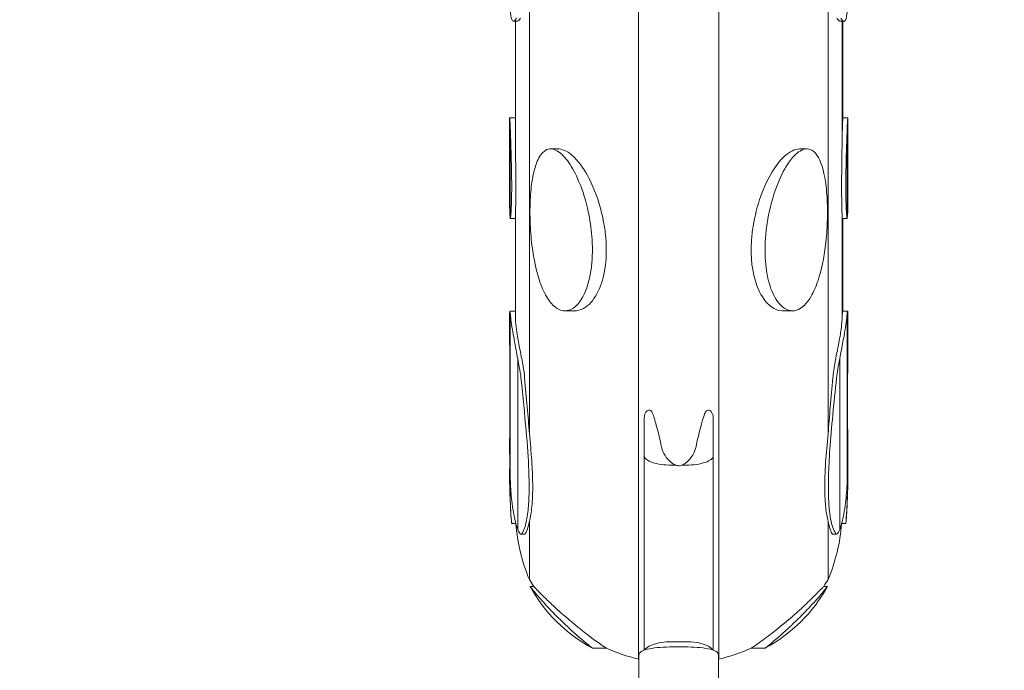
# Model space of a CAD drawing. Units: millimetres. Extents: x 78307 to 99307, y -4231 to 14331.
# Drawn here: x 94193 to 94735, y 2556 to 2915 of the extents above; entities that cross this region are included whole.
import ezdxf

# ---------------------------------------------------------------- set-up
doc = ezdxf.new("R2010")
doc.units = ezdxf.units.MM
doc.header["$LTSCALE"] = 30
doc.layers.add('InterSystem-dimension', color=7, linetype='Continuous', lineweight=5)
doc.layers.add('InterSystem-drawing', color=7, linetype='Continuous', lineweight=9)
doc.styles.add('arial', font='arial.ttf')
doc.dimstyles.new('IS_1-50(mm)', dxfattribs={"dimtxt": 100, "dimasz": 100, "dimexe": 10, "dimexo": 50, "dimgap": 10, "dimtad": 1, "dimdec": 0, "dimrnd": 10, "dimzin": 0, "dimtxsty": 'arial', "dimcen": 100, "dimclrd": 256, "dimclre": 256, "dimclrt": 256, "dimadec": 1, "dimazin": 0, "dimtfac": 1, "dimtdec": 0, "dimtmove": 0, "dimatfit": 3, "dimfxl": 1, "dimtolj": 1, "dimtzin": 0, "dimlwd": -1, "dimlwe": -1, "dimarcsym": 0})

# ---------------------------------------------------------------- blocks, each defined once
blk = doc.blocks.new('*D3')
at = {"layer": 'Defpoints', "color": 0, "transparency": 16777216}
for p in [(82846.5, 3322.46), (95270.12, 2365.57), (95270.12, -2033.98)]:
    blk.add_point(p, dxfattribs=at)
at = {"layer": 'InterSystem-dimension', "transparency": 16777216}
for p, q in [((82846.5, 3272.46), (82846.5, -2043.98)), ((95270.12, 2315.57), (95270.12, -2043.98)), ((82946.5, -2033.98), (95170.12, -2033.98))]:
    blk.add_line(p, q, dxfattribs=at)
for points in [[(82946.5, -2017.32), (82946.5, -2050.65), (82846.5, -2033.98)], [(95170.12, -2017.32), (95170.12, -2050.65), (95270.12, -2033.98)]]:
    blk.add_solid(points, dxfattribs=at)
at = {"layer": 'InterSystem-dimension', "transparency": 16777216, "insert": (89058.31, -1972.93), "char_height": 100, "attachment_point": 5, "style": 'arial'}
blk.add_mtext('\\A1;12420', dxfattribs=at)
blk = doc.blocks.new('*D4')
at = {"layer": 'Defpoints', "color": 0, "transparency": 16777216}
for p in [(86674.07, 6687.4), (90772.16, 632.23), (98140.26, 632.23)]:
    blk.add_point(p, dxfattribs=at)
at = {"layer": 'InterSystem-dimension', "transparency": 16777216}
for p, q in [((86724.07, 6687.4), (98150.26, 6687.4)), ((98140.26, 6587.4), (98140.26, 732.23)), ((90822.16, 632.23), (98150.26, 632.23))]:
    blk.add_line(p, q, dxfattribs=at)
for points in [[(98123.59, 6587.4), (98156.92, 6587.4), (98140.26, 6687.4)], [(98123.59, 732.23), (98156.92, 732.23), (98140.26, 632.23)]]:
    blk.add_solid(points, dxfattribs=at)
at = {"layer": 'InterSystem-dimension', "transparency": 16777216, "insert": (98079.2, 3659.82), "char_height": 100, "attachment_point": 5, "rotation": 90, "style": 'arial'}
blk.add_mtext('\\A1;6060', dxfattribs=at)

msp = doc.modelspace()

# ---------------------------------------------------------------- linework, layer by layer
at = {"layer": 'InterSystem-drawing'}
for p, q in [((94533.68, 3011.96), (94533.68, 2562.51)), ((94577.87, 3011.96), (94577.87, 2562.51)), ((94473.47, 2962.07), (94473.47, 2686.88)), ((94638.08, 2962.07), (94638.08, 2686.88)), ((94466.87, 2914.28), (94464.73, 2914.28)), ((94465.75, 2856.43), (94465.75, 2914.28)), ((94465.77, 2849.72), (94465.77, 2914.28)), ((94646.82, 2914.28), (94644.68, 2914.28)), ((94645.78, 2914.28), (94645.78, 2849.72)), ((94646.16, 2914.28), (94646.16, 2860.95)), ((94462.59, 2816.44), (94462.59, 2860.35)), ((94465.75, 2860.95), (94462.61, 2860.95)), ((94648.94, 2860.95), (94646.16, 2860.95)), ((94648.96, 2860.35), (94648.96, 2816.44)), ((94462.95, 2805.72), (94462.95, 2856.09)), ((94648.6, 2805.72), (94648.6, 2856.09)), ((94489.23, 2843.82), (94485.18, 2843.82)), ((94626.37, 2843.82), (94622.32, 2843.82)), ((94462.59, 2816.44), (94462.59, 2815.99)), ((94648.96, 2815.99), (94648.96, 2816.44)), ((94465.75, 2805.53), (94463, 2805.53)), ((94465.75, 2753.35), (94465.75, 2805.53)), ((94465.77, 2751.11), (94465.77, 2806.15)), ((94645.78, 2806.15), (94645.78, 2751.11)), ((94648.55, 2805.53), (94645.9, 2805.53)), ((94646.16, 2805.53), (94646.16, 2754.41)), ((94465.75, 2754.41), (94462.69, 2754.41)), ((94462.95, 2662.84), (94462.95, 2753.23)), ((94498.39, 2754.56), (94493.13, 2754.56)), ((94618.41, 2754.56), (94613.16, 2754.56)), ((94648.86, 2754.41), (94646.13, 2754.41)), ((94648.6, 2662.84), (94648.6, 2753.23)), ((94467.03, 2634.02), (94467.03, 2728.19)), ((94644.52, 2634.02), (94644.52, 2728.19)), ((94536.77, 2695.27), (94536.77, 2674.55)), ((94574.77, 2674.55), (94574.77, 2695.27)), ((94536.77, 2674.55), (94536.77, 2567.44)), ((94554.14, 2669.47), (94551.77, 2669.47)), ((94559.77, 2669.47), (94557.41, 2669.47)), ((94574.77, 2567.44), (94574.77, 2674.55)), ((94462.59, 2663.44), (94462.59, 2664.39)), ((94648.96, 2664.39), (94648.96, 2663.44)), ((94462.95, 2649.55), (94462.95, 2650.68)), ((94648.6, 2649.55), (94648.6, 2650.68)), ((94466.03, 2637.31), (94463.73, 2637.31)), ((94473.47, 2638.5), (94473.47, 2606.45)), ((94638.08, 2638.5), (94638.08, 2606.45)), ((94647.82, 2637.31), (94645.52, 2637.31)), ((94470.9, 2631.38), (94468.89, 2631.38)), ((94642.66, 2631.38), (94640.65, 2631.38)), ((94475.89, 2602.62), (94473.81, 2602.62)), ((94637.74, 2602.62), (94635.66, 2602.62)), ((94559.77, 2572.1), (94551.77, 2572.1)), ((94515.86, 2568.58), (94508.21, 2568.58)), ((94557.77, 2569.27), (94553.77, 2569.27)), ((94603.34, 2568.58), (94595.69, 2568.58)), ((94533.77, 2564.72), (94533.77, 2521.24)), ((94577.77, 2564.72), (94577.77, 2521.24))]:
    msp.add_line(p, q, dxfattribs=at)
for centre, radius, start, end in [((94730.05, 2663.44), 267.47, 180, 182.9766), ((94381.49, 2663.44), 267.47, 357.0234, 0), ((94603.81, 2652.38), 140.89, 181.1496, 186.1328), ((94507.74, 2652.38), 140.89, 353.8672, 358.8504), ((94563.87, 2644.53), 98.1, 184.2588, 202.842), ((94547.68, 2644.53), 98.1, 337.1581, 355.7412), ((94555.35, 2655.44), 95.43, 210.8933, 213.609), ((94556.2, 2655.44), 95.43, 326.3911, 329.1068), ((94548.63, 2643.8), 85.4, 208.8462, 241.7352), ((94562.92, 2643.8), 85.4, 298.2648, 331.1538), ((94555.35, 2655.44), 95.43, 245.5375, 256.873), ((94556.2, 2655.44), 95.43, 283.1269, 294.4625), ((94531.9, 2552.67), 10, 79.1956, 79.7386), ((94579.65, 2552.67), 10, 100.2614, 100.8044)]:
    msp.add_arc(centre, radius, start, end, dxfattribs=at)
for points, knots in [([(94466.38, 2915.92), (94465.97, 2915.16), (94465.57, 2914.66), (94464.74, 2914.15), (94464.34, 2914.26), (94463.71, 2915.22), (94463.47, 2915.97), (94463.21, 2917.6), (94463.13, 2918.27), (94463.01, 2919.8), (94462.97, 2920.66), (94462.95, 2921.58)], [3.547572, 3.547572, 3.547572, 3.547572, 10.264336, 10.264336, 18.332953, 18.332953, 25.467991, 25.467991, 29.498409, 29.498409, 33.562891, 33.562891, 33.562891, 33.562891]), ([(94648.6, 2921.58), (94648.56, 2919.81), (94648.45, 2918.33), (94648.11, 2916.11), (94647.88, 2915.34), (94647.28, 2914.32), (94646.89, 2914.16), (94646.16, 2914.52), (94645.85, 2914.83), (94645.41, 2915.49), (94645.29, 2915.69), (94645.17, 2915.92)], [0, 0, 0, 0, 7.750769, 7.750769, 14.786505, 14.786505, 22.728413, 22.728413, 28.004804, 28.004804, 30.015665, 30.015665, 30.015665, 30.015665]), ([(94466.87, 2914.28), (94467.14, 2914.28), (94467.45, 2914.47), (94468.03, 2915.1), (94468.29, 2915.47), (94468.55, 2915.92)], [58.56126, 58.56126, 58.56126, 58.56126, 64.127474, 64.127474, 68.160941, 68.160941, 68.160941, 68.160941]), ([(94643, 2915.92), (94643.05, 2915.82), (94643.1, 2915.73), (94643.73, 2914.75), (94644.25, 2914.28), (94644.68, 2914.28)], [40.853839, 40.853839, 40.853839, 40.853839, 41.68179, 41.68179, 50.450106, 50.450106, 50.450106, 50.450106]), ([(94462.59, 2860.35), (94462.59, 2860.38), (94462.59, 2860.41), (94462.59, 2860.64), (94462.59, 2860.79), (94462.6, 2860.98), (94462.61, 2860.98), (94462.66, 2860.67), (94462.69, 2860.26), (94462.78, 2858.9), (94462.84, 2858.01), (94462.92, 2856.66), (94462.93, 2856.38), (94462.95, 2856.09)], [47.770604, 47.770604, 47.770604, 47.770604, 48.075418, 48.075418, 50.189596, 50.189596, 52.927526, 52.927526, 56.701885, 56.701885, 60.483791, 60.483791, 61.464736, 61.464736, 61.464736, 61.464736]), ([(94646.16, 2860.95), (94646.16, 2860.95), (94646.16, 2860.91), (94646.15, 2860.64), (94646.13, 2860.23), (94646.08, 2858.86), (94646.04, 2857.93), (94645.95, 2855.39), (94645.88, 2853.72), (94645.81, 2851.51), (94645.79, 2851.03), (94645.78, 2850.54)], [55.279816, 55.279816, 55.279816, 55.279816, 57.235204, 57.235204, 61.822061, 61.822061, 66.612107, 66.612107, 72.718581, 72.718581, 74.329645, 74.329645, 74.329645, 74.329645]), ([(94648.6, 2856.09), (94648.64, 2856.72), (94648.67, 2857.31), (94648.75, 2858.69), (94648.8, 2859.37), (94648.87, 2860.36), (94648.89, 2860.67), (94648.93, 2860.97), (94648.95, 2860.98), (94648.96, 2860.8), (94648.96, 2860.66), (94648.96, 2860.43), (94648.96, 2860.39), (94648.96, 2860.35)], [-68.990808, -68.990808, -68.990808, -68.990808, -66.58996, -66.58996, -62.856959, -62.856959, -59.311775, -59.311775, -55.943687, -55.943687, -53.345343, -53.345343, -52.849451, -52.849451, -52.849451, -52.849451]), ([(94462.95, 2856.09), (94462.96, 2855.26), (94462.99, 2854.37), (94463.08, 2851.26), (94463.17, 2848.87), (94463.36, 2843.17), (94463.48, 2839.5), (94463.63, 2833.06), (94463.68, 2830.48), (94463.72, 2826.68), (94463.72, 2825.36), (94463.73, 2822.92), (94463.73, 2821.78), (94463.71, 2819.11), (94463.69, 2817.62), (94463.58, 2812.73), (94463.45, 2809.95), (94463.25, 2807.07), (94463.16, 2806.25), (94463.03, 2805.49), (94462.98, 2805.42), (94462.95, 2805.72)], [-60.987435, -60.987435, -60.987435, -60.987435, -58.023436, -58.023436, -51.051191, -51.051191, -41.218082, -41.218082, -34.481304, -34.481304, -30.834466, -30.834466, -27.506645, -27.506645, -22.861909, -22.861909, -11.476505, -11.476505, -5.111801, -5.111801, 0, 0, 0, 0]), ([(94465.77, 2850.69), (94465.77, 2851.06), (94465.77, 2851.42), (94465.76, 2853.46), (94465.75, 2855.05), (94465.75, 2856.43)], [-6.214168, -6.214168, -6.214168, -6.214168, -5.117463, -5.117463, 0, 0, 0, 0]), ([(94648.6, 2805.72), (94648.58, 2805.5), (94648.55, 2805.48), (94648.43, 2805.87), (94648.34, 2806.64), (94648.13, 2809.41), (94648.03, 2811.46), (94647.9, 2815.43), (94647.87, 2817.3), (94647.83, 2820.36), (94647.83, 2821.49), (94647.82, 2823.71), (94647.82, 2824.8), (94647.84, 2827.44), (94647.86, 2829.02), (94647.95, 2835.08), (94648.07, 2839.55), (94648.29, 2846.2), (94648.38, 2848.79), (94648.52, 2852.94), (94648.57, 2854.62), (94648.6, 2856.09)], [-61.785642, -61.785642, -61.785642, -61.785642, -57.871806, -57.871806, -50.837782, -50.837782, -42.56693, -42.56693, -36.329459, -36.329459, -32.840666, -32.840666, -29.636875, -29.636875, -25.188787, -25.188787, -12.880451, -12.880451, -5.341962, -5.341962, 0, 0, 0, 0]), ([(94465.77, 2806.15), (94465.77, 2806.57), (94465.79, 2807.18), (94465.86, 2809.87), (94465.95, 2812.98), (94466.05, 2820.52), (94466.05, 2824.64), (94465.99, 2831.91), (94465.95, 2835.08), (94465.84, 2842.42), (94465.77, 2846.34), (94465.77, 2849.72)], [-46.587114, -46.587114, -46.587114, -46.587114, -42.012336, -42.012336, -29.592338, -29.592338, -18.262812, -18.262812, -10.32972, -10.32972, 0, 0, 0, 0]), ([(94645.78, 2849.72), (94645.78, 2846.97), (94645.74, 2844.07), (94645.65, 2838.21), (94645.6, 2835.14), (94645.51, 2827.67), (94645.5, 2823.26), (94645.55, 2815.64), (94645.62, 2812.5), (94645.72, 2808.73), (94645.76, 2807.5), (94645.77, 2806.47), (94645.78, 2806.3), (94645.78, 2806.15)], [0, 0, 0, 0, 8.403116, 8.403116, 17.607883, 17.607883, 31.817842, 31.817842, 45.270412, 45.270412, 53.299208, 53.299208, 55.141441, 55.141441, 55.141441, 55.141441]), ([(94489.8, 2755.33), (94488.89, 2755.75), (94488.01, 2756.34), (94486.22, 2757.89), (94485.35, 2758.86), (94483, 2762.01), (94481.57, 2764.64), (94477.91, 2773.67), (94476.2, 2780.99), (94474.52, 2793.4), (94474.15, 2797.91), (94473.8, 2805.88), (94473.77, 2809.48), (94473.97, 2816.82), (94474.24, 2820.62), (94475.19, 2827.98), (94475.92, 2831.69), (94478.05, 2838.01), (94479.34, 2840.35), (94481.75, 2842.76), (94482.83, 2843.45), (94485.02, 2843.9), (94486.04, 2843.85), (94488.23, 2843.14), (94489.32, 2842.51), (94491.85, 2840.51), (94493.19, 2839.02), (94496.38, 2834.78), (94498.28, 2831.46), (94502.19, 2822.74), (94504.06, 2817.12), (94506.55, 2806.5), (94507.3, 2801.88), (94507.99, 2794.88), (94508.14, 2792.37), (94508.24, 2787.74), (94508.2, 2785.6), (94507.94, 2780.8), (94507.66, 2778.17), (94506.19, 2769.44), (94504.38, 2764.4), (94500.59, 2758.42), (94498.89, 2756.69), (94495.91, 2754.99), (94494.6, 2754.57), (94492.08, 2754.55), (94490.95, 2754.79), (94489.8, 2755.33)], [-170.388702, -170.388702, -170.388702, -170.388702, -166.630287, -166.630287, -162.462044, -162.462044, -154.340969, -154.340969, -139.09893, -139.09893, -130.344556, -130.344556, -122.892902, -122.892902, -114.513005, -114.513005, -105.558781, -105.558781, -96.749404, -96.749404, -91.369924, -91.369924, -87.311254, -87.311254, -83.240707, -83.240707, -77.821811, -77.821811, -69.002176, -69.002176, -57.852249, -57.852249, -49.223463, -49.223463, -44.292684, -44.292684, -39.894746, -39.894746, -34.203588, -34.203588, -20.200433, -20.200433, -10.89151, -10.89151, -4.771249, -4.771249, 0, 0, 0, 0]), ([(94498.39, 2754.56), (94498.76, 2754.56), (94499.12, 2754.58), (94501.28, 2754.83), (94502.92, 2755.53), (94507.08, 2758.32), (94509.52, 2761.36), (94513.22, 2769.16), (94514.42, 2773.45), (94515.49, 2780.33), (94515.72, 2782.82), (94515.9, 2787.56), (94515.88, 2789.82), (94515.61, 2794.98), (94515.31, 2797.92), (94513.75, 2807.86), (94511.85, 2814.67), (94507.48, 2825.61), (94505.2, 2829.99), (94501.27, 2835.77), (94499.6, 2837.86), (94496.49, 2840.8), (94495.13, 2841.83), (94492.43, 2843.27), (94491.15, 2843.68), (94489.68, 2843.81), (94489.46, 2843.82), (94489.23, 2843.82)], [-214.351807, -214.351807, -214.351807, -214.351807, -212.846216, -212.846216, -205.285568, -205.285568, -191.291087, -191.291087, -178.474926, -178.474926, -171.604461, -171.604461, -165.613149, -165.613149, -158.069108, -158.069108, -140.302391, -140.302391, -126.01248, -126.01248, -117.432732, -117.432732, -111.401314, -111.401314, -105.743028, -105.743028, -104.688972, -104.688972, -104.688972, -104.688972]), ([(94622.32, 2843.82), (94622.32, 2843.82), (94622.32, 2843.82), (94621.07, 2843.82), (94619.75, 2843.5), (94616.89, 2842.16), (94615.43, 2841.11), (94612.1, 2838.05), (94610.19, 2835.73), (94605.28, 2828.25), (94602.52, 2822.39), (94598.49, 2810.31), (94597.19, 2804.59), (94596.07, 2796.31), (94595.83, 2793.55), (94595.65, 2788.59), (94595.67, 2786.35), (94595.93, 2781.47), (94596.24, 2778.84), (94597.77, 2770.58), (94599.59, 2765.79), (94603.67, 2759.38), (94605.73, 2757.3), (94609.4, 2755.18), (94611.03, 2754.63), (94612.91, 2754.56), (94613.04, 2754.56), (94613.16, 2754.56)], [-100.889651, -100.889651, -100.889651, -100.889651, -100.887275, -100.887275, -95.482933, -95.482933, -89.497669, -89.497669, -81.205562, -81.205562, -67.346485, -67.346485, -55.388789, -55.388789, -49.338424, -49.338424, -44.257705, -44.257705, -38.003834, -38.003834, -23.819287, -23.819287, -12.825739, -12.825739, -5.59504, -5.59504, -5.086902, -5.086902, -5.086902, -5.086902]), ([(94621.75, 2755.33), (94621, 2754.98), (94620.26, 2754.75), (94618.75, 2754.52), (94618.01, 2754.53), (94615.63, 2754.9), (94614.14, 2755.71), (94610.39, 2758.84), (94608.23, 2762.26), (94605.29, 2770.35), (94604.42, 2774.35), (94603.62, 2780.76), (94603.45, 2783.13), (94603.31, 2787.67), (94603.33, 2789.83), (94603.54, 2794.83), (94603.79, 2797.68), (94604.94, 2806.57), (94606.3, 2812.86), (94609.95, 2824.23), (94611.97, 2828.94), (94615.43, 2835.04), (94616.87, 2837.21), (94619.52, 2840.26), (94620.65, 2841.34), (94622.87, 2842.89), (94623.9, 2843.38), (94626.1, 2843.93), (94627.17, 2843.85), (94629.53, 2843.05), (94630.8, 2841.99), (94634.13, 2837.23), (94635.67, 2832.16), (94637.16, 2822.17), (94637.49, 2818.27), (94637.77, 2810.84), (94637.77, 2807.23), (94637.5, 2799.42), (94637.18, 2795.09), (94635.8, 2783.64), (94634.43, 2776.94), (94631.5, 2768.16), (94630.18, 2764.99), (94627.53, 2760.56), (94626.39, 2759.01), (94624.04, 2756.69), (94622.92, 2755.87), (94621.75, 2755.33)], [-212.208968, -212.208968, -212.208968, -212.208968, -209.099365, -209.099365, -205.812339, -205.812339, -198.046078, -198.046078, -182.946565, -182.946565, -170.869554, -170.869554, -164.005143, -164.005143, -157.854032, -157.854032, -149.864189, -149.864189, -132.939749, -132.939749, -118.030047, -118.030047, -109.450842, -109.450842, -103.671237, -103.671237, -98.472839, -98.472839, -92.304956, -92.304956, -83.385792, -83.385792, -66.208057, -66.208057, -56.255696, -56.255696, -47.379412, -47.379412, -37.09741, -37.09741, -19.948263, -19.948263, -10.571063, -10.571063, -4.838165, -4.838165, 0, 0, 0, 0]), ([(94462.95, 2805.72), (94462.9, 2805.91), (94462.85, 2806.23), (94462.76, 2807.25), (94462.72, 2807.99), (94462.66, 2809.63), (94462.64, 2810.47), (94462.61, 2812.22), (94462.6, 2813.13), (94462.59, 2814.84), (94462.59, 2815.64), (94462.59, 2816.44)], [-15.03801, -15.03801, -15.03801, -15.03801, -12.032166, -12.032166, -8.42439, -8.42439, -5.382693, -5.382693, -2.460597, -2.460597, 0, 0, 0, 0]), ([(94462.59, 2816.21), (94462.59, 2816.03), (94462.59, 2815.84), (94462.59, 2814.9), (94462.59, 2814.15), (94462.6, 2812.5), (94462.61, 2811.62), (94462.63, 2810.69), (94462.64, 2810.56), (94462.64, 2810.44)], [47.570154, 47.570154, 47.570154, 47.570154, 48.075418, 48.075418, 50.189596, 50.189596, 52.927526, 52.927526, 53.351859, 53.351859, 53.351859, 53.351859]), ([(94648.96, 2816.44), (94648.96, 2815.66), (94648.96, 2814.89), (94648.95, 2813.23), (94648.94, 2812.34), (94648.91, 2810.1), (94648.87, 2808.86), (94648.77, 2807.01), (94648.72, 2806.39), (94648.64, 2805.89), (94648.62, 2805.8), (94648.6, 2805.72)], [0, 0, 0, 0, 2.384332, 2.384332, 5.269116, 5.269116, 10.160509, 10.160509, 14.395456, 14.395456, 15.664309, 15.664309, 15.664309, 15.664309]), ([(94648.91, 2810.44), (94648.91, 2810.52), (94648.91, 2810.59), (94648.93, 2811.49), (94648.95, 2812.39), (94648.96, 2814.05), (94648.96, 2814.8), (94648.96, 2815.78), (94648.96, 2815.99), (94648.96, 2816.21)], [-59.621365, -59.621365, -59.621365, -59.621365, -59.311775, -59.311775, -55.943687, -55.943687, -53.345343, -53.345343, -52.599943, -52.599943, -52.599943, -52.599943]), ([(94465.75, 2805.53), (94465.76, 2805.53), (94465.76, 2805.58), (94465.77, 2805.72), (94465.77, 2805.81), (94465.77, 2805.92)], [79.732061, 79.732061, 79.732061, 79.732061, 81.727945, 81.727945, 83.316489, 83.316489, 83.316489, 83.316489]), ([(94645.78, 2805.95), (94645.78, 2805.95), (94645.78, 2805.95), (94645.82, 2805.68), (94645.86, 2805.53), (94645.9, 2805.53)], [-17.06195, -17.06195, -17.06195, -17.06195, -17.042505, -17.042505, -13.506519, -13.506519, -13.506519, -13.506519]), ([(94462.59, 2742.91), (94462.59, 2743.79), (94462.59, 2744.63), (94462.59, 2748.04), (94462.59, 2750.17), (94462.6, 2753.25), (94462.61, 2754.16), (94462.72, 2754.56), (94462.8, 2754.17), (94462.95, 2753.23)], [6.88017, 6.88017, 6.88017, 6.88017, 10.099206, 10.099206, 20.550774, 20.550774, 31.125405, 31.125405, 40.72191, 40.72191, 40.72191, 40.72191]), ([(94462.95, 2753.23), (94463, 2752.42), (94463.11, 2751.21), (94463.51, 2748.1), (94463.79, 2746.24), (94464.42, 2742.5), (94464.73, 2740.73), (94465.42, 2736.97), (94465.79, 2734.97), (94466.18, 2732.93)], [0, 0, 0, 0, 8.244604, 8.244604, 16.358907, 16.358907, 22.590582, 22.590582, 28.952366, 28.952366, 28.952366, 28.952366]), ([(94465.77, 2751.41), (94465.77, 2751.54), (94465.77, 2751.66), (94465.75, 2752.42), (94465.75, 2752.94), (94465.75, 2753.35)], [23.927107, 23.927107, 23.927107, 23.927107, 24.77928, 24.77928, 29.159348, 29.159348, 29.159348, 29.159348]), ([(94468.34, 2732.93), (94467.74, 2735.93), (94467.19, 2738.83), (94466.42, 2743.57), (94466.16, 2745.49), (94465.84, 2748.71), (94465.77, 2750.03), (94465.77, 2751.11)], [0, 0, 0, 0, 9.368727, 9.368727, 16.759057, 16.759057, 23.472902, 23.472902, 23.472902, 23.472902]), ([(94645.78, 2751.11), (94645.78, 2750.24), (94645.73, 2749.21), (94645.5, 2746.49), (94645.29, 2744.7), (94644.77, 2741.28), (94644.51, 2739.74), (94643.91, 2736.46), (94643.57, 2734.71), (94643.21, 2732.93)], [46.203949, 46.203949, 46.203949, 46.203949, 51.607149, 51.607149, 58.814457, 58.814457, 64.094106, 64.094106, 69.653696, 69.653696, 69.653696, 69.653696]), ([(94645.37, 2732.93), (94645.97, 2736.11), (94646.54, 2739.17), (94647.44, 2744.27), (94647.78, 2746.37), (94648.2, 2749.32), (94648.33, 2750.34), (94648.51, 2752.03), (94648.57, 2752.71), (94648.6, 2753.23)], [0.001239, 0.001239, 0.001239, 0.001239, 9.912161, 9.912161, 18.259414, 18.259414, 23.704508, 23.704508, 28.95804, 28.95804, 28.95804, 28.95804]), ([(94646.13, 2754.41), (94646.11, 2754.41), (94646.06, 2754), (94645.92, 2752.72), (94645.85, 2752.1), (94645.78, 2751.36)], [32.710209, 32.710209, 32.710209, 32.710209, 40.827063, 40.827063, 45.635503, 45.635503, 45.635503, 45.635503]), ([(94648.6, 2753.23), (94648.61, 2753.28), (94648.62, 2753.33), (94648.77, 2754.28), (94648.85, 2754.6), (94648.94, 2754.02), (94648.95, 2753.1), (94648.96, 2750.07), (94648.96, 2747.95), (94648.96, 2744.58), (94648.96, 2743.76), (94648.96, 2742.91)], [17.378495, 17.378495, 17.378495, 17.378495, 17.895567, 17.895567, 27.737812, 27.737812, 37.765719, 37.765719, 48.097312, 48.097312, 51.221232, 51.221232, 51.221232, 51.221232]), ([(94462.59, 2683.31), (94462.6, 2683.87), (94462.63, 2685.04), (94462.69, 2688.79), (94462.73, 2691.55), (94462.77, 2699.49), (94462.77, 2705.1), (94462.72, 2716.23), (94462.69, 2721.18), (94462.63, 2731.65), (94462.6, 2737.12), (94462.59, 2742.91)], [0.000576, 0.000576, 0.000576, 0.000576, 22.484323, 22.484323, 48.197758, 48.197758, 80.970195, 80.970195, 103.122631, 103.122631, 124.263331, 124.263331, 124.263331, 124.263331]), ([(94648.96, 2742.91), (94648.95, 2736.7), (94648.92, 2730.86), (94648.85, 2719.33), (94648.82, 2713.78), (94648.78, 2702.49), (94648.78, 2697.2), (94648.83, 2690.33), (94648.87, 2688.12), (94648.92, 2684.89), (94648.95, 2683.84), (94648.96, 2683.31)], [0.001302, 0.001302, 0.001302, 0.001302, 22.668338, 22.668338, 48.165169, 48.165169, 81.057469, 81.057469, 103.179967, 103.179967, 124.264502, 124.264502, 124.264502, 124.264502]), ([(94470.87, 2717.58), (94470.7, 2719.54), (94470.39, 2721.71), (94469.78, 2725.4), (94469.52, 2726.84), (94468.95, 2729.84), (94468.64, 2731.4), (94468.34, 2732.93)], [0.000295, 0.000295, 0.000295, 0.000295, 7.180527, 7.180527, 11.586813, 11.586813, 16.352257, 16.352257, 16.352257, 16.352257]), ([(94643.21, 2732.93), (94642.8, 2730.86), (94642.38, 2728.74), (94641.69, 2724.95), (94641.41, 2723.29), (94640.96, 2720.25), (94640.79, 2718.87), (94640.68, 2717.58)], [0.514808, 0.514808, 0.514808, 0.514808, 6.959298, 6.959298, 12.151051, 12.151051, 16.864304, 16.864304, 16.864304, 16.864304]), ([(94467.03, 2728.19), (94467.35, 2726.66), (94467.67, 2725.14), (94468.34, 2721.5), (94468.66, 2719.44), (94468.85, 2717.58)], [0, 0, 0, 0, 4.683039, 4.683039, 11.523781, 11.523781, 11.523781, 11.523781]), ([(94642.7, 2717.58), (94642.86, 2719.14), (94643.11, 2720.83), (94643.74, 2724.42), (94644.12, 2726.29), (94644.52, 2728.19)], [0.000146, 0.000146, 0.000146, 0.000146, 5.712253, 5.712253, 11.519675, 11.519675, 11.519675, 11.519675]), ([(94468.85, 2717.58), (94469.91, 2707.2), (94470.91, 2697.5), (94472.38, 2680.52), (94472.9, 2673.14), (94473.34, 2661.76), (94473.38, 2657.41), (94473.2, 2649.73), (94472.97, 2646.39), (94472.25, 2640.31), (94471.73, 2637.69), (94470.5, 2633.7), (94469.8, 2632.3), (94469.07, 2631.47)], [0.001519, 0.001519, 0.001519, 0.001519, 38.176831, 38.176831, 73.00496, 73.00496, 98.355281, 98.355281, 122.961973, 122.961973, 150.397813, 150.397813, 176.960881, 176.960881, 176.960881, 176.960881]), ([(94642.48, 2631.47), (94641.42, 2632.67), (94640.44, 2635.07), (94639.02, 2641.85), (94638.55, 2645.99), (94638.19, 2654.7), (94638.17, 2658.84), (94638.42, 2667.98), (94638.68, 2672.96), (94639.47, 2684.17), (94640.01, 2690.44), (94641.27, 2703.59), (94641.97, 2710.42), (94642.7, 2717.58)], [0.000917, 0.000917, 0.000917, 0.000917, 38.511805, 38.511805, 73.108567, 73.108567, 98.356927, 98.356927, 123.470039, 123.470039, 150.661529, 150.661529, 176.962557, 176.962557, 176.962557, 176.962557]), ([(94462.76, 2701.68), (94462.76, 2698.66), (94462.76, 2695.99), (94462.72, 2690.83), (94462.69, 2688.55), (94462.63, 2685.18), (94462.6, 2684.06), (94462.59, 2683.47)], [62.823869, 62.823869, 62.823869, 62.823869, 80.970179, 80.970179, 103.122623, 103.122623, 124.263501, 124.263501, 124.263501, 124.263501]), ([(94541.52, 2697.75), (94541.34, 2698.29), (94541.09, 2698.76), (94540.48, 2699.43), (94540.16, 2699.64), (94539.42, 2699.83), (94539.03, 2699.77), (94538.19, 2699.36), (94537.74, 2698.89), (94537.19, 2697.82), (94537.03, 2697.34), (94536.85, 2696.46), (94536.8, 2696.05), (94536.78, 2695.51), (94536.77, 2695.39), (94536.77, 2695.27)], [0, 0, 0, 0, 2.050361, 2.050361, 3.954279, 3.954279, 6.140463, 6.140463, 9.160274, 9.160274, 11.088964, 11.088964, 12.588626, 12.588626, 13.015502, 13.015502, 13.015502, 13.015502]), ([(94546.16, 2680.01), (94545.49, 2683.23), (94544.75, 2686.42), (94543.26, 2692.15), (94542.51, 2694.74), (94541.67, 2697.31), (94541.59, 2697.53), (94541.52, 2697.75)], [-71.75312, -71.75312, -71.75312, -71.75312, -65.46024, -65.46024, -59.900592, -59.900592, -59.367849, -59.367849, -59.367849, -59.367849]), ([(94570.03, 2697.75), (94569.61, 2696.51), (94569.19, 2695.15), (94567.59, 2689.68), (94566.44, 2685.04), (94565.39, 2680.01)], [-21.143753, -21.143753, -21.143753, -21.143753, -15.433495, -15.433495, 0, 0, 0, 0]), ([(94574.77, 2695.27), (94574.77, 2695.51), (94574.77, 2695.74), (94574.71, 2696.4), (94574.64, 2696.82), (94574.38, 2697.77), (94574.16, 2698.29), (94573.48, 2699.25), (94573.02, 2699.59), (94572.18, 2699.82), (94571.8, 2699.79), (94571.13, 2699.47), (94570.85, 2699.23), (94570.37, 2698.58), (94570.18, 2698.19), (94570.03, 2697.75)], [20.638321, 20.638321, 20.638321, 20.638321, 21.668732, 21.668732, 23.606475, 23.606475, 26.347659, 26.347659, 29.747031, 29.747031, 32.32985, 32.32985, 34.407119, 34.407119, 36.435737, 36.435737, 36.435737, 36.435737]), ([(94648.96, 2683.47), (94648.95, 2684.1), (94648.92, 2685.35), (94648.85, 2689.26), (94648.82, 2692.08), (94648.79, 2697.45), (94648.79, 2699.47), (94648.79, 2701.68)], [0.001011, 0.001011, 0.001011, 0.001011, 22.668382, 22.668382, 48.165161, 48.165161, 61.441049, 61.441049, 61.441049, 61.441049]), ([(94473.47, 2638.5), (94474.05, 2640.76), (94474.52, 2643.48), (94475.19, 2650.25), (94475.35, 2654.41), (94475.26, 2663.05), (94475.08, 2667.34), (94474.46, 2676.62), (94474.02, 2681.59), (94473.47, 2686.88)], [0, 0, 0, 0, 24.548016, 24.548016, 52.235725, 52.235725, 75.305793, 75.305793, 98.363199, 98.363199, 98.363199, 98.363199]), ([(94638.08, 2686.88), (94637.5, 2681.25), (94637.03, 2675.98), (94636.36, 2665.57), (94636.2, 2660.56), (94636.29, 2652.37), (94636.46, 2649.03), (94637.09, 2643.15), (94637.53, 2640.62), (94638.08, 2638.5)], [0, 0, 0, 0, 24.548553, 24.548553, 52.234427, 52.234427, 75.306224, 75.306224, 98.365358, 98.365358, 98.365358, 98.365358]), ([(94462.59, 2683.47), (94462.59, 2683.19), (94462.59, 2682.27), (94462.59, 2679.18), (94462.59, 2677), (94462.64, 2673.24), (94462.65, 2672.06), (94462.68, 2670.82)], [0.000203, 0.000203, 0.000203, 0.000203, 10.206564, 10.206564, 20.768867, 20.768867, 25.146314, 25.146314, 25.146314, 25.146314]), ([(94462.95, 2662.84), (94462.9, 2663.79), (94462.86, 2664.74), (94462.7, 2669.03), (94462.65, 2672.12), (94462.59, 2677.2), (94462.59, 2679.2), (94462.59, 2682.01), (94462.59, 2682.9), (94462.59, 2683.31)], [17.383086, 17.383086, 17.383086, 17.383086, 20.34861, 20.34861, 31.051435, 31.051435, 40.922293, 40.922293, 49.764615, 49.764615, 49.764615, 49.764615]), ([(94648.96, 2683.31), (94648.96, 2682.83), (94648.96, 2681.69), (94648.96, 2678.17), (94648.95, 2675.81), (94648.86, 2670.16), (94648.79, 2666.94), (94648.62, 2663.29), (94648.61, 2663.06), (94648.6, 2662.84)], [0.00046, 0.00046, 0.00046, 0.00046, 10.402252, 10.402252, 21.04446, 21.04446, 31.692025, 31.692025, 32.39361, 32.39361, 32.39361, 32.39361]), ([(94648.87, 2670.82), (94648.9, 2672.31), (94648.92, 2673.71), (94648.96, 2677.4), (94648.96, 2679.38), (94648.96, 2682.3), (94648.96, 2683.2), (94648.96, 2683.47)], [26.057976, 26.057976, 26.057976, 26.057976, 31.329558, 31.329558, 41.145275, 41.145275, 51.202929, 51.202929, 51.202929, 51.202929]), ([(94551.77, 2670.76), (94550.71, 2671.6), (94549.75, 2672.59), (94547.94, 2675.05), (94547.18, 2676.55), (94546.45, 2678.76), (94546.29, 2679.38), (94546.16, 2680.01)], [-26.152369, -26.152369, -26.152369, -26.152369, -22.565091, -22.565091, -18.209604, -18.209604, -16.53921, -16.53921, -16.53921, -16.53921]), ([(94565.39, 2680.01), (94565.33, 2679.72), (94565.27, 2679.44), (94564.81, 2677.69), (94564.24, 2676.29), (94562.5, 2673.35), (94561.25, 2671.92), (94559.77, 2670.76)], [-11.083905, -11.083905, -11.083905, -11.083905, -10.210435, -10.210435, -5.692162, -5.692162, -0.000159, -0.000159, -0.000159, -0.000159]), ([(94462.68, 2670.83), (94462.67, 2670.5), (94462.66, 2670.13), (94462.63, 2668.77), (94462.6, 2667.57), (94462.59, 2665.47), (94462.59, 2664.83), (94462.59, 2663.58), (94462.59, 2662.98), (94462.6, 2661.51), (94462.61, 2660.63), (94462.66, 2658.41), (94462.69, 2657.07), (94462.78, 2654.3), (94462.84, 2652.95), (94462.92, 2651.33), (94462.93, 2651), (94462.95, 2650.68)], [35.817175, 35.817175, 35.817175, 35.817175, 38.871587, 38.871587, 45.50687, 45.50687, 48.075418, 48.075418, 50.189596, 50.189596, 52.927526, 52.927526, 56.701885, 56.701885, 60.483791, 60.483791, 61.464736, 61.464736, 61.464736, 61.464736]), ([(94536.77, 2674.55), (94536.77, 2674.55), (94536.77, 2674.55), (94536.78, 2674.21), (94536.88, 2673.88), (94537.29, 2673.22), (94537.6, 2672.9), (94538.77, 2671.98), (94539.88, 2671.42), (94542.67, 2670.49), (94544.31, 2670.11), (94547.91, 2669.6), (94549.83, 2669.47), (94551.77, 2669.47)], [-0.021336, -0.021336, -0.021336, -0.021336, 0, 0, 3.061334, 3.061334, 6.12089, 6.12089, 12.000354, 12.000354, 17.846971, 17.846971, 23.677902, 23.677902, 23.677902, 23.677902]), ([(94554.14, 2669.47), (94553.92, 2669.54), (94553.7, 2669.62), (94552.87, 2669.98), (94552.3, 2670.34), (94551.77, 2670.76)], [6.091635, 6.091635, 6.091635, 6.091635, 6.789729, 6.789729, 8.820585, 8.820585, 8.820585, 8.820585]), ([(94557.41, 2669.47), (94556.97, 2669.27), (94556.51, 2669.14), (94555.7, 2669.09), (94555.39, 2669.11), (94554.75, 2669.23), (94554.44, 2669.33), (94554.14, 2669.47)], [0, 0, 0, 0, 1.468363, 1.468363, 2.425092, 2.425092, 3.428172, 3.428172, 3.428172, 3.428172]), ([(94574.77, 2674.55), (94574.77, 2674.55), (94574.77, 2674.54), (94574.77, 2673.89), (94574.37, 2673.24), (94572.86, 2672.03), (94571.76, 2671.46), (94568.99, 2670.51), (94567.35, 2670.13), (94563.75, 2669.61), (94561.82, 2669.47), (94559.84, 2669.47), (94559.81, 2669.47), (94559.77, 2669.47)], [-0.058399, -0.058399, -0.058399, -0.058399, 0, 0, 5.934863, 5.934863, 11.842027, 11.842027, 17.712112, 17.712112, 23.552552, 23.552552, 23.655672, 23.655672, 23.655672, 23.655672]), ([(94648.6, 2650.68), (94648.64, 2651.38), (94648.67, 2652.09), (94648.75, 2653.99), (94648.8, 2655.16), (94648.87, 2657.44), (94648.89, 2658.51), (94648.93, 2660.5), (94648.95, 2661.41), (94648.96, 2662.9), (94648.96, 2663.5), (94648.96, 2664.75), (94648.96, 2665.38), (94648.94, 2668.03), (94648.9, 2669.69), (94648.87, 2670.83)], [-68.990808, -68.990808, -68.990808, -68.990808, -66.58996, -66.58996, -62.856959, -62.856959, -59.311775, -59.311775, -55.943687, -55.943687, -53.345343, -53.345343, -50.189558, -50.189558, -38.771741, -38.771741, -38.771741, -38.771741]), ([(94466.38, 2636.04), (94465.98, 2637.42), (94465.59, 2638.99), (94464.82, 2642.6), (94464.46, 2644.66), (94463.89, 2648.67), (94463.67, 2650.57), (94463.34, 2654.21), (94463.22, 2655.93), (94463.04, 2659.4), (94462.98, 2661.13), (94462.95, 2662.84)], [3.54745, 3.54745, 3.54745, 3.54745, 10.104772, 10.104772, 17.211136, 17.211136, 23.143489, 23.143489, 28.312218, 28.312218, 33.556892, 33.556892, 33.556892, 33.556892]), ([(94648.6, 2662.84), (94648.56, 2660.5), (94648.47, 2658.1), (94648.18, 2653.73), (94648.01, 2651.78), (94647.56, 2647.86), (94647.29, 2645.93), (94646.56, 2641.67), (94646.08, 2639.45), (94645.44, 2637.01), (94645.31, 2636.51), (94645.17, 2636.04)], [0, 0, 0, 0, 7.203723, 7.203723, 13.143797, 13.143797, 19.408972, 19.408972, 27.758091, 27.758091, 30.01294, 30.01294, 30.01294, 30.01294]), ([(94462.95, 2650.68), (94462.96, 2649.78), (94462.99, 2648.93), (94463.08, 2646.27), (94463.17, 2644.69), (94463.36, 2641.57), (94463.48, 2640.08), (94463.63, 2638.31), (94463.68, 2637.83), (94463.72, 2637.42), (94463.72, 2637.34), (94463.73, 2637.32), (94463.73, 2637.31), (94463.73, 2637.31)], [-60.987435, -60.987435, -60.987435, -60.987435, -58.023436, -58.023436, -51.051191, -51.051191, -41.218082, -41.218082, -34.481304, -34.481304, -30.834466, -30.834466, -30.323944, -30.323944, -30.323944, -30.323944]), ([(94647.82, 2637.31), (94647.82, 2637.31), (94647.83, 2637.34), (94647.84, 2637.48), (94647.86, 2637.65), (94647.95, 2638.66), (94648.07, 2640.05), (94648.29, 2643.14), (94648.38, 2644.6), (94648.52, 2647.64), (94648.57, 2649.08), (94648.6, 2650.68)], [-31.938851, -31.938851, -31.938851, -31.938851, -29.636875, -29.636875, -25.188787, -25.188787, -12.880451, -12.880451, -5.341962, -5.341962, 0, 0, 0, 0]), ([(94469.07, 2631.47), (94468.91, 2631.28), (94468.63, 2631.4), (94467.93, 2632.24), (94467.49, 2632.99), (94467.03, 2634.02)], [0.558148, 0.558148, 0.558148, 0.558148, 6.648276, 6.648276, 13.026791, 13.026791, 13.026791, 13.026791]), ([(94644.52, 2634.02), (94644, 2632.85), (94643.51, 2632.04), (94642.84, 2631.37), (94642.62, 2631.31), (94642.48, 2631.47)], [0, 0, 0, 0, 7.240052, 7.240052, 12.469083, 12.469083, 12.469083, 12.469083]), ([(94473.82, 2602.6), (94473.8, 2602.64), (94473.82, 2602.63), (94473.97, 2602.45), (94474.24, 2602.11), (94475.19, 2600.92), (94475.92, 2600), (94478.05, 2597.43), (94479.34, 2595.93), (94481.75, 2593.23), (94482.83, 2592.05), (94485.02, 2589.71), (94486.04, 2588.65), (94488.23, 2586.42), (94489.32, 2585.33), (94491.85, 2582.86), (94493.19, 2581.58), (94496.38, 2578.59), (94498.28, 2576.87), (94502.19, 2573.43), (94504.06, 2571.85), (94506.55, 2569.82), (94507.3, 2569.23), (94507.99, 2568.71), (94508.14, 2568.61), (94508.2, 2568.58), (94508.21, 2568.58), (94508.21, 2568.58)], [-126.875757, -126.875757, -126.875757, -126.875757, -122.892902, -122.892902, -114.513005, -114.513005, -105.558781, -105.558781, -96.749404, -96.749404, -91.369924, -91.369924, -87.311254, -87.311254, -83.240707, -83.240707, -77.821811, -77.821811, -69.002176, -69.002176, -57.852249, -57.852249, -49.223463, -49.223463, -44.292684, -44.292684, -43.545692, -43.545692, -43.545692, -43.545692]), ([(94515.84, 2568.59), (94515.82, 2568.59), (94515.8, 2568.61), (94515.61, 2568.71), (94515.31, 2568.9), (94513.75, 2569.92), (94511.85, 2571.23), (94507.48, 2574.44), (94505.2, 2576.16), (94501.27, 2579.28), (94499.6, 2580.63), (94496.49, 2583.22), (94495.13, 2584.36), (94492.43, 2586.7), (94491.15, 2587.83), (94488.41, 2590.29), (94487.06, 2591.54), (94484.09, 2594.34), (94482.49, 2595.89), (94479.55, 2598.83), (94478.45, 2599.98), (94476.85, 2601.64), (94476.35, 2602.18), (94475.96, 2602.56), (94475.9, 2602.62), (94475.89, 2602.62)], [-167.220477, -167.220477, -167.220477, -167.220477, -165.613149, -165.613149, -158.069108, -158.069108, -140.302391, -140.302391, -126.01248, -126.01248, -117.432732, -117.432732, -111.401314, -111.401314, -105.743028, -105.743028, -98.869874, -98.869874, -88.552259, -88.552259, -76.711205, -76.711205, -64.16768, -64.16768, -58.009723, -58.009723, -58.009723, -58.009723]), ([(94635.66, 2602.62), (94635.66, 2602.62), (94635.64, 2602.61), (94635.46, 2602.44), (94635.12, 2602.09), (94633.66, 2600.55), (94632.26, 2599.09), (94629.24, 2596.08), (94627.85, 2594.71), (94624.99, 2592.01), (94623.73, 2590.84), (94621.07, 2588.42), (94619.75, 2587.26), (94616.89, 2584.77), (94615.43, 2583.52), (94612.1, 2580.75), (94610.19, 2579.2), (94605.28, 2575.33), (94602.52, 2573.28), (94598.49, 2570.39), (94597.19, 2569.52), (94596.07, 2568.79), (94595.83, 2568.64), (94595.72, 2568.59), (94595.72, 2568.59), (94595.71, 2568.59)], [-147.327055, -147.327055, -147.327055, -147.327055, -144.234208, -144.234208, -133.294056, -133.294056, -116.6134, -116.6134, -107.002226, -107.002226, -100.887275, -100.887275, -95.482933, -95.482933, -89.497669, -89.497669, -81.205562, -81.205562, -67.346485, -67.346485, -55.388789, -55.388789, -49.338424, -49.338424, -48.90395, -48.90395, -48.90395, -48.90395]), ([(94603.37, 2568.59), (94603.38, 2568.59), (94603.4, 2568.6), (94603.54, 2568.7), (94603.79, 2568.88), (94604.94, 2569.77), (94606.3, 2570.85), (94609.95, 2573.94), (94611.97, 2575.71), (94615.43, 2578.84), (94616.87, 2580.17), (94619.52, 2582.69), (94620.65, 2583.78), (94622.87, 2585.97), (94623.9, 2587.01), (94626.1, 2589.26), (94627.17, 2590.39), (94629.53, 2592.92), (94630.8, 2594.34), (94634.13, 2598.14), (94635.67, 2600.06), (94637.16, 2601.93), (94637.49, 2602.34), (94637.73, 2602.62), (94637.75, 2602.65), (94637.73, 2602.6)], [-159.491332, -159.491332, -159.491332, -159.491332, -157.854032, -157.854032, -149.864189, -149.864189, -132.939749, -132.939749, -118.030047, -118.030047, -109.450842, -109.450842, -103.671237, -103.671237, -98.472839, -98.472839, -92.304956, -92.304956, -83.385792, -83.385792, -66.208057, -66.208057, -56.255696, -56.255696, -50.388201, -50.388201, -50.388201, -50.388201]), ([(94551.77, 2572.1), (94549.83, 2572.1), (94547.9, 2571.96), (94544.29, 2571.39), (94542.65, 2570.98), (94539.87, 2569.92), (94538.76, 2569.29), (94537.63, 2568.26), (94537.35, 2567.92), (94537.15, 2567.57)], [0, 0, 0, 0, 5.841356, 5.841356, 11.692319, 11.692319, 17.563397, 17.563397, 20.304799, 20.304799, 20.304799, 20.304799]), ([(94559.77, 2572.1), (94561.72, 2572.1), (94563.65, 2571.96), (94567.26, 2571.39), (94568.9, 2570.98), (94571.68, 2569.92), (94572.79, 2569.29), (94573.92, 2568.26), (94574.2, 2567.92), (94574.4, 2567.57)], [0, 0, 0, 0, 5.841456, 5.841456, 11.692817, 11.692817, 17.564268, 17.564268, 20.298784, 20.298784, 20.298784, 20.298784]), ([(94553.77, 2569.27), (94553.36, 2569.27), (94552.94, 2569.26), (94550.09, 2569.23), (94547.74, 2569.14), (94543.3, 2568.79), (94541.28, 2568.54), (94537.76, 2567.83), (94536.35, 2567.37), (94534.3, 2566.21), (94533.77, 2565.5), (94533.77, 2564.72)], [105.663693, 105.663693, 105.663693, 105.663693, 106.880381, 106.880381, 113.952386, 113.952386, 121.393442, 121.393442, 129.472188, 129.472188, 138.407947, 138.407947, 138.407947, 138.407947]), ([(94557.77, 2569.27), (94558.19, 2569.27), (94558.61, 2569.26), (94561.46, 2569.23), (94563.81, 2569.14), (94568.25, 2568.79), (94570.27, 2568.54), (94573.79, 2567.83), (94575.2, 2567.37), (94577.25, 2566.21), (94577.77, 2565.5), (94577.77, 2564.72)], [105.663693, 105.663693, 105.663693, 105.663693, 106.880381, 106.880381, 113.952386, 113.952386, 121.393442, 121.393442, 129.472188, 129.472188, 138.407947, 138.407947, 138.407947, 138.407947])]:
    msp.add_open_spline(points, degree=3, knots=knots, dxfattribs=at)
for points in [[(94466.18, 2732.93), (94466.47, 2731.37), (94466.76, 2729.78), (94467.03, 2728.19)], [(94644.52, 2728.19), (94644.79, 2729.78), (94645.08, 2731.37), (94645.37, 2732.93)], [(94473.47, 2686.88), (94472.78, 2696.22), (94471.86, 2706.51), (94470.87, 2717.58)], [(94640.68, 2717.58), (94639.69, 2706.51), (94638.77, 2696.22), (94638.08, 2686.88)], [(94559.77, 2670.76), (94559.07, 2670.2), (94558.28, 2669.74), (94557.41, 2669.47)], [(94648.96, 2664.37), (94648.96, 2664.36), (94648.96, 2664.35), (94648.96, 2664.35)], [(94471.07, 2631.47), (94471.98, 2632.66), (94472.83, 2635.01), (94473.47, 2638.5)], [(94638.08, 2638.5), (94638.72, 2635.01), (94639.57, 2632.66), (94640.48, 2631.47)], [(94467.03, 2634.02), (94466.82, 2634.6), (94466.6, 2635.28), (94466.38, 2636.04)], [(94470.9, 2631.38), (94470.97, 2631.38), (94471.02, 2631.41), (94471.07, 2631.47)], [(94640.48, 2631.47), (94640.53, 2631.41), (94640.58, 2631.38), (94640.65, 2631.38)], [(94645.17, 2636.04), (94644.95, 2635.28), (94644.73, 2634.6), (94644.52, 2634.02)]]:
    msp.add_open_spline(points, degree=3, dxfattribs=at)

# ---------------------------------------------------------------- dimensions: what is measured, and where the dimension line sits
at = {"layer": 'InterSystem-dimension'}
dim = msp.add_linear_dim(base=(98140.26, 632.23), p1=(86674.07, 6687.4), p2=(90772.16, 632.23), angle=90, dimstyle='IS_1-50(mm)', dxfattribs=at)
dim.commit()
dim.dimension.update_dxf_attribs({"geometry": '*D4', "text_midpoint": (98079.2, 3659.82)})
dim = msp.add_linear_dim(base=(95270.12, -2033.98), p1=(82846.5, 3322.46), p2=(95270.12, 2365.57), dimstyle='IS_1-50(mm)', dxfattribs=at)
dim.commit()
dim.dimension.update_dxf_attribs({"geometry": '*D3', "text_midpoint": (89058.31, -2033.98), "dimtype": 160})

doc.saveas('drawing.dxf')
